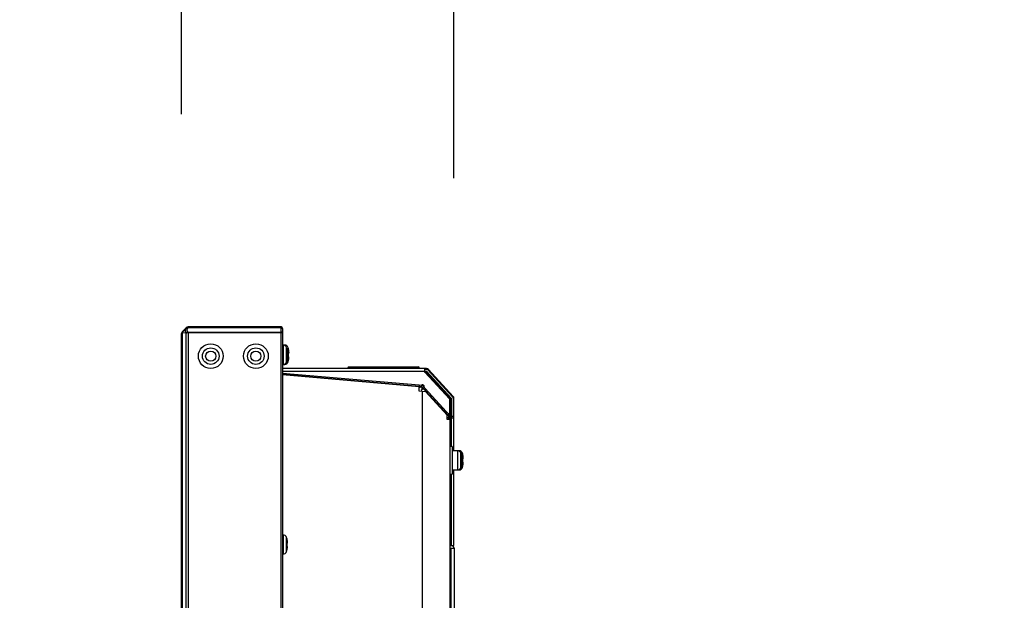
# Model space of a CAD drawing. Units: millimetres. Extents: x 2 to 136, y 257 to 371.
# Drawn here: x 99 to 108, y 346 to 351 of the extents above; entities that cross this region are included whole.
import ezdxf

# ---------------------------------------------------------------- set-up
doc = ezdxf.new("R2010")
doc.units = ezdxf.units.MM
doc.layers.add('GAIKEI', color=7, linetype='Continuous')
doc.layers.add('SUNPO', color=3, linetype='Continuous')
doc.styles.get("Standard").update_dxf_attribs({"font": 'monotxt.shx', "bigfont": 'bigfont.shx'})
doc.dimstyles.get("Standard").update_dxf_attribs({"dimscale": 0, "dimtxt": 2.5, "dimasz": 2.5, "dimexe": 1.25, "dimexo": 2, "dimtad": 1, "dimdec": 4, "dimlfac": 40, "dimdsep": 46, "dimtxsty": 'Standard', "dimblk": 'OPEN30', "dimcen": 2.5, "dimadec": 8, "dimazin": 2, "dimtfac": 1, "dimtdec": 4, "dimtmove": 0, "dimatfit": 3, "dimldrblk": 'OPEN30', "dimfxl": 1, "dimfrac": 2, "dimarcsym": 0})

# ---------------------------------------------------------------- blocks, each defined once
blk = doc.blocks.new('_Open30')
at = {"color": 0, "linetype": 'ByBlock', "lineweight": -2}
for p, q in [((-1, 0.2679), (0, 0)), ((0, 0), (-1, -0.2679)), ((0, 0), (-1, 0))]:
    blk.add_line(p, q, dxfattribs=at)
blk = doc.blocks.new('*D7')
at = {"layer": 'SUNPO', "color": 0, "lineweight": -2, "ltscale": 0.3}
for p, q in [((100.2985, 350.6192), (100.2985, 355.4276)), ((102.7735, 350.0365), (102.7735, 355.4276)), ((97.7985, 354.1776), (89.8819, 354.1776)), ((102.7735, 354.1776), (100.2985, 354.1776)), ((105.2735, 354.1776), (107.7735, 354.1776))]:
    blk.add_line(p, q, dxfattribs=at)
at = {"layer": 'SUNPO', "color": 0, "lineweight": -2, "ltscale": 0.3, "xscale": 2.5, "yscale": 2.5, "zscale": 2.5}
blk.add_blockref('_Open30', (100.2985, 354.1776), dxfattribs=at)
at = {"layer": 'SUNPO', "color": 0, "lineweight": -2, "ltscale": 0.3, "xscale": 2.5, "yscale": 2.5, "zscale": 2.5, "rotation": 180}
blk.add_blockref('_Open30', (102.7735, 354.1776), dxfattribs=at)
at = {"layer": 'SUNPO', "color": 0, "ltscale": 0.3, "insert": (92.5902, 356.0526), "char_height": 2.5, "attachment_point": 5}
blk.add_mtext('99', dxfattribs=at)

msp = doc.modelspace()

# ---------------------------------------------------------------- linework, layer by layer
at = {"layer": 'GAIKEI'}
for p, q in [((100.298549, 320.2199137), (100.298549, 348.624203)), ((100.298549, 320.2249137), (100.298549, 348.619203)), ((100.3058715, 348.629793), (100.3058587, 348.629802)), ((100.3058715, 348.6418807), (100.3067597, 348.642769)), ((100.3412267, 348.677236), (100.3067597, 348.642769)), ((100.340775, 348.6717842), (100.3412267, 348.672236)), ((100.3412267, 348.6295062), (100.340775, 348.6299582)), ((101.203549, 348.6845582), (100.3589045, 348.6845582)), ((101.2355247, 348.5195582), (101.216049, 348.5195582)), ((101.2706225, 348.4795582), (101.270978, 348.4795582)), ((101.2706225, 348.4445582), (101.2733382, 348.4445582)), ((101.2698382, 348.3795582), (101.269481, 348.3795582)), ((101.2730007, 348.4145582), (101.2702807, 348.4145582)), ((101.216049, 348.3445582), (101.2355247, 348.3445582)), ((102.523549, 348.3070582), (101.216049, 348.3070582)), ((101.808549, 348.3145582), (101.808549, 348.3070582)), ((101.816049, 348.3220582), (102.451049, 348.3220582)), ((102.458549, 348.3070582), (102.458549, 348.3145582)), ((102.766981, 348.0534037), (102.541981, 348.298948)), ((102.4816617, 348.102042), (102.4816617, 348.1020042)), ((102.773549, 347.8720582), (102.773549, 348.036514)), ((102.773549, 347.5595582), (102.773549, 348.036514)), ((102.8192747, 347.5595582), (102.756049, 347.5595582)), ((102.8192747, 347.5595582), (102.8192747, 347.5565065)), ((102.8543725, 347.5195582), (102.854728, 347.5195582)), ((102.8543725, 347.4845582), (102.8570882, 347.4845582)), ((102.756049, 347.3845582), (102.8192747, 347.3845582)), ((102.773549, 346.6970582), (102.773549, 347.3845582)), ((102.8192747, 347.3876102), (102.8192747, 347.3845582)), ((102.8535882, 347.4195582), (102.853231, 347.4195582)), ((102.8567507, 347.4545582), (102.8540307, 347.4545582)), ((102.736049, 346.6970582), (102.773549, 346.6970582)), ((102.749799, 346.6970582), (102.749799, 346.697037)), ((102.7737652, 346.6720582), (102.7737652, 343.8845582))]:
    msp.add_line(p, q, dxfattribs=at)
at = {"layer": 'GAIKEI', "color": 1}
for p, q in [((100.3058587, 348.636868), (100.340775, 348.6717842)), ((100.340775, 348.6299582), (100.3058715, 348.629793)), ((100.3058715, 320.2143237), (100.3058715, 348.629793)), ((100.3067597, 348.642769), (100.3117597, 348.642769)), ((100.3412267, 320.2146105), (100.3412267, 348.6295062)), ((100.3587257, 348.6773607), (100.3531492, 348.6717842)), ((100.3531492, 348.6423325), (100.3587257, 348.636756)), ((100.3589045, 348.6795582), (101.203549, 348.6795582)), ((100.3589045, 348.6795582), (100.3589045, 348.6773617)), ((101.203549, 348.6773617), (100.3589045, 348.6773617)), ((100.3589045, 348.636755), (100.3589045, 320.2073617)), ((100.3589045, 348.636755), (101.203549, 348.636755)), ((101.203549, 348.6314517), (100.3589045, 348.6314517)), ((101.203549, 320.1645582), (101.203549, 348.6795582)), ((101.216049, 348.6720582), (101.216049, 320.1720582)), ((101.2217747, 348.5195582), (101.2217747, 348.3445582)), ((101.2355247, 348.5195582), (101.2355247, 348.5165065)), ((101.25292, 348.3677727), (101.25292, 348.496344)), ((101.2568725, 348.4795582), (101.257228, 348.4795582)), ((101.2568725, 348.4445582), (101.2595882, 348.4445582)), ((101.26667, 348.3677727), (101.26667, 348.496344)), ((101.2560882, 348.3795582), (101.255731, 348.3795582)), ((101.2592507, 348.4145582), (101.2565307, 348.4145582)), ((101.216049, 348.2820582), (102.523549, 348.2820582)), ((101.2355247, 348.3476102), (101.2355247, 348.3445582)), ((102.458549, 348.3145582), (101.808549, 348.3145582)), ((102.5058765, 348.3070582), (102.5058765, 348.2745582)), ((102.5058765, 348.2995582), (102.523549, 348.2995582)), ((102.5058765, 348.2745582), (102.520249, 348.2745582)), ((102.5100765, 348.2745582), (102.733549, 348.0306807)), ((102.741049, 348.0335972), (102.520249, 348.2745582)), ((102.523549, 348.3070582), (102.523549, 348.2995582)), ((102.523549, 348.2820582), (102.748549, 348.036514)), ((102.541981, 348.298948), (102.5364515, 348.2938812)), ((102.5364515, 348.2938812), (102.7614515, 348.0483367)), ((101.216049, 348.251438), (102.4573907, 348.1428347)), ((102.4573692, 348.1425855), (101.216049, 348.251187)), ((102.458364, 348.1540425), (102.4540555, 348.1044195)), ((102.4540555, 348.1044195), (102.5137675, 348.0991955)), ((102.4688002, 348.1355825), (102.456852, 348.1366277)), ((102.4816617, 348.1407112), (102.4573907, 348.1428347)), ((102.458549, 348.1040262), (102.458549, 348.1364792)), ((102.4693432, 348.141789), (102.4688002, 348.1355825)), ((102.5007505, 348.1515372), (102.474463, 348.153837)), ((102.4955077, 348.125601), (102.4762465, 348.1079515)), ((102.4762465, 348.1079515), (102.4816617, 348.102042)), ((102.4816617, 348.1407112), (102.724799, 347.8753734)), ((102.4816617, 348.1407112), (102.4816617, 348.1129135)), ((102.4870005, 338.5720582), (102.4870005, 348.1015372)), ((102.4946785, 348.1248412), (102.6449972, 347.960797)), ((102.5023602, 348.1497802), (102.5007505, 348.1515372)), ((102.5119052, 348.1243582), (102.5119052, 348.1077062)), ((102.5137675, 348.0991955), (102.711049, 347.8839005)), ((102.5598397, 348.0489165), (102.5622375, 348.0511135)), ((102.741049, 348.0335972), (102.733549, 348.0306807)), ((102.733549, 348.0306807), (102.733549, 347.8955142)), ((102.741049, 347.8955142), (102.741049, 348.0335972)), ((102.748549, 348.036514), (102.748549, 347.5970582)), ((102.766981, 348.0534037), (102.7614515, 348.0483367)), ((102.773549, 348.036514), (102.766049, 348.036514)), ((102.766049, 348.036514), (102.766049, 347.8595582)), ((102.6449972, 347.960797), (102.6425995, 347.9586)), ((102.7125562, 347.8870692), (102.6449972, 347.960797)), ((102.7027547, 347.8994305), (102.711049, 347.907031)), ((102.7101585, 347.8848722), (102.7133855, 347.887829)), ((102.711049, 347.8422482), (102.711049, 347.8839005)), ((102.724799, 347.8595582), (102.711049, 347.8595582)), ((102.736049, 347.8422482), (102.711049, 347.8422482)), ((102.7217722, 347.8955142), (102.7216797, 347.8954295)), ((102.741049, 347.8955142), (102.7217722, 347.8955142)), ((102.724799, 347.8753734), (102.724799, 347.8422482)), ((102.748549, 347.8811122), (102.7353522, 347.8955142)), ((102.738549, 347.8753732), (102.736049, 347.8781015)), ((102.736049, 347.8595582), (102.770479, 347.8595582)), ((102.738549, 347.8753732), (102.738549, 347.8595582)), ((102.773549, 347.8720582), (102.748549, 347.8720582)), ((102.756049, 347.5970582), (102.736049, 347.5970582)), ((102.756049, 347.5970582), (102.756049, 347.3470582)), ((102.8055247, 347.5595582), (102.8055247, 347.3845582)), ((102.83667, 347.4077727), (102.83667, 347.536344)), ((102.8406225, 347.5195582), (102.840978, 347.5195582)), ((102.8406225, 347.4845582), (102.8433382, 347.4845582)), ((102.85042, 347.4077727), (102.85042, 347.536344)), ((102.8398382, 347.4195582), (102.839481, 347.4195582)), ((102.8430007, 347.4545582), (102.8402807, 347.4545582)), ((102.736049, 347.3470582), (102.756049, 347.3470582)), ((102.748549, 347.3470582), (102.748549, 346.6970582)), ((101.2217747, 346.7945582), (101.216049, 346.7945582)), ((101.2217747, 346.7945582), (101.2217747, 346.6195582)), ((101.25292, 346.6427727), (101.25292, 346.771344)), ((101.2568725, 346.7545582), (101.257228, 346.7545582)), ((101.2560882, 346.6545582), (101.255731, 346.6545582)), ((101.2592507, 346.6895582), (101.2565307, 346.6895582)), ((101.2568725, 346.7195582), (101.2595882, 346.7195582)), ((102.736049, 346.6720582), (102.7487652, 346.6720582)), ((102.7737652, 346.6695582), (102.736049, 346.6695582)), ((102.738549, 346.6720582), (102.738549, 346.6695582)), ((102.7487652, 343.9220582), (102.7487652, 346.6720582)), ((101.216049, 346.6195582), (101.2217747, 346.6195582))]:
    msp.add_line(p, q, dxfattribs=at)
for points in [[(100.3058588, 348.636868), (100.3057851, 348.6367923), (100.3057139, 348.6367144), (100.3056451, 348.6366342), (100.305579, 348.6365517), (100.3055154, 348.6364672), (100.3054545, 348.6363806), (100.3053962, 348.6362921), (100.3053406, 348.6362019), (100.3052876, 348.6361099), (100.3052372, 348.6360165), (100.3051896, 348.6359216), (100.3051445, 348.6358254), (100.3051022, 348.635728), (100.3050625, 348.6356296), (100.3050256, 348.6355302), (100.3049913, 348.6354299), (100.3049596, 348.6353288), (100.3049305, 348.6352269), (100.3049038, 348.6351244), (100.3048797, 348.6350212), (100.3048579, 348.6349174), (100.3048385, 348.634813), (100.3048214, 348.6347081), (100.3048065, 348.6346028), (100.3047939, 348.6344972), (100.3047833, 348.6343911), (100.3047749, 348.6342848), (100.3047685, 348.6341783), (100.3047641, 348.6340716), (100.3047616, 348.6339648), (100.3047609, 348.6338579), (100.3047622, 348.6337511), (100.3047651, 348.6336442), (100.3047698, 348.6335375), (100.3047762, 348.6334309), (100.3047842, 348.6333245), (100.3047937, 348.6332183), (100.3048048, 348.6331124), (100.3048174, 348.6330068), (100.3048315, 348.6329014), (100.3048471, 348.6327963), (100.304864, 348.6326914), (100.3048824, 348.6325869), (100.3049021, 348.6324826), (100.3049232, 348.6323787), (100.3049456, 348.632275), (100.3049693, 348.6321717), (100.3049942, 348.6320687), (100.3050204, 348.631966), (100.3050478, 348.6318636), (100.3050763, 348.6317616), (100.305106, 348.6316599), (100.3051368, 348.6315586), (100.3051687, 348.6314576), (100.3052016, 348.631357), (100.3052356, 348.6312568), (100.3052706, 348.6311569), (100.3053065, 348.6310574), (100.3053435, 348.6309583), (100.3053813, 348.6308597), (100.30542, 348.6307614), (100.3054596, 348.6306635), (100.3055, 348.630566), (100.3055412, 348.6304689), (100.3055832, 348.6303721), (100.305626, 348.6302755), (100.3056696, 348.6301792), (100.3057139, 348.630083), (100.3057592, 348.6299873), (100.3058059, 348.629893), (100.3058588, 348.629802)], [(100.3407749, 348.6299581), (100.3404397, 348.6305647), (100.3401096, 348.6311742), (100.3397848, 348.6317867), (100.3394656, 348.6324022), (100.339152, 348.6330207), (100.3388443, 348.6336422), (100.3385427, 348.6342666), (100.3382472, 348.634894), (100.3379582, 348.6355243), (100.3376758, 348.6361576), (100.3374002, 348.6367938), (100.3371315, 348.637433), (100.3368699, 348.6380751), (100.3366157, 348.6387201), (100.3363692, 348.639368), (100.3361306, 348.6400189), (100.3359001, 348.6406726), (100.3356781, 348.6413293), (100.3354648, 348.6419888), (100.3352605, 348.6426512), (100.3350655, 348.6433165), (100.3348802, 348.6439846), (100.3347048, 348.6446554), (100.3345399, 348.6453289), (100.334386, 348.646005), (100.3342433, 348.6466835), (100.3341125, 348.6473643), (100.3339938, 348.6480475), (100.3338878, 348.6487328), (100.3337947, 348.6494201), (100.333715, 348.6501091), (100.333649, 348.6507996), (100.333597, 348.6514912), (100.3335594, 348.6521837), (100.3335365, 348.6528768), (100.3335287, 348.6535703), (100.3335363, 348.6542639), (100.3335597, 348.6549571), (100.3335993, 348.6556496), (100.3336555, 348.656341), (100.3337287, 348.6570308), (100.3338193, 348.6577188), (100.3339275, 348.6584044), (100.3340538, 348.6590873), (100.334198, 348.6597667), (100.3343602, 348.6604422), (100.3345404, 348.6611132), (100.3347386, 348.6617789), (100.3349549, 348.662439), (100.3351893, 348.6630926), (100.3354417, 348.6637394), (100.3357123, 348.6643786), (100.3360008, 348.6650098), (100.3363071, 348.6656326), (100.3366309, 348.6662463), (100.336972, 348.6668506), (100.3373302, 348.667445), (100.3377054, 348.668029), (100.3380972, 348.6686022), (100.3385053, 348.669164), (100.3389292, 348.6697139), (100.3393686, 348.6702514), (100.3398229, 348.6707759), (100.3402918, 348.671287), (100.3407749, 348.6717842)], [(100.3587258, 348.6773607), (100.3582698, 348.67743), (100.3578124, 348.6774901), (100.3573536, 348.6775411), (100.3568939, 348.6775829), (100.3564333, 348.6776155), (100.3559721, 348.6776389), (100.3555105, 348.6776531), (100.3550486, 348.6776582), (100.3545868, 348.6776541), (100.3541252, 348.6776407), (100.3536641, 348.6776178), (100.3532035, 348.6775854), (100.3527438, 348.6775433), (100.3522851, 348.6774914), (100.3518276, 348.6774296), (100.3513716, 348.6773578), (100.3509173, 348.6772757), (100.3504648, 348.6771835), (100.3500145, 348.677081), (100.3495667, 348.6769682), (100.3491217, 348.6768452), (100.3486796, 348.6767117), (100.3482408, 348.676568), (100.3478056, 348.6764138), (100.3473742, 348.6762491), (100.3469469, 348.6760741), (100.346524, 348.6758887), (100.3461058, 348.6756929), (100.3456926, 348.6754867), (100.3452845, 348.6752701), (100.344882, 348.6750432), (100.3444853, 348.674806), (100.3440947, 348.6745586), (100.3437105, 348.6743011), (100.3433329, 348.6740338), (100.3429625, 348.673757), (100.3425994, 348.6734707), (100.3422439, 348.6731753), (100.3418965, 348.6728709), (100.3415573, 348.6725577), (100.3412267, 348.672236)], [(100.3412267, 348.6295063), (100.3416055, 348.6297775), (100.3419879, 348.6300434), (100.342374, 348.6303043), (100.3427634, 348.6305601), (100.3431562, 348.630811), (100.343552, 348.6310571), (100.3439508, 348.6312984), (100.3443525, 348.631535), (100.3447567, 348.631767), (100.3451634, 348.6319944), (100.3455726, 348.6322174), (100.3459841, 348.6324359), (100.3463979, 348.63265), (100.3468139, 348.6328596), (100.3472322, 348.6330648), (100.3476526, 348.6332655), (100.348075, 348.6334618), (100.3484995, 348.6336538), (100.348926, 348.6338413), (100.3493544, 348.6340243), (100.3497848, 348.6342029), (100.3502169, 348.634377), (100.3506509, 348.6345467), (100.3510866, 348.6347118), (100.351524, 348.6348723), (100.351963, 348.6350283), (100.3524037, 348.6351797), (100.352846, 348.6353262), (100.3532898, 348.6354679), (100.3537352, 348.6356045), (100.3541822, 348.635736), (100.3546307, 348.6358623), (100.3550806, 348.6359832), (100.3555321, 348.6360987), (100.3559849, 348.6362087), (100.356439, 348.6363133), (100.3568943, 348.6364126), (100.3573507, 348.6365064), (100.3578082, 348.6365949), (100.3582666, 348.6366781), (100.3587258, 348.636756)], [(100.3586493, 348.6314527), (100.3583791, 348.6314532), (100.3581089, 348.6314527), (100.3578386, 348.6314512), (100.3575684, 348.6314486), (100.3572982, 348.631445), (100.357028, 348.6314404), (100.3567578, 348.6314347), (100.3564877, 348.6314279), (100.3562175, 348.6314201), (100.3559474, 348.6314112), (100.3556774, 348.6314012), (100.3554074, 348.6313902), (100.3551374, 348.6313781), (100.3548675, 348.6313649), (100.3545976, 348.6313506), (100.3543278, 348.6313353), (100.3540581, 348.6313189), (100.3537884, 348.6313016), (100.3535188, 348.6312832), (100.3532493, 348.6312638), (100.3529798, 348.6312435), (100.3527105, 348.6312222), (100.3524411, 348.6311999), (100.3521719, 348.6311767), (100.3519028, 348.6311526), (100.3516337, 348.6311276), (100.3513647, 348.6311017), (100.3510958, 348.631075), (100.350827, 348.6310473), (100.3505583, 348.6310188), (100.3502896, 348.6309894), (100.3500211, 348.6309592), (100.3497527, 348.6309281), (100.3494843, 348.6308962), (100.3492161, 348.6308634), (100.348948, 348.6308298), (100.34868, 348.6307954), (100.348412, 348.6307601), (100.3481442, 348.6307241), (100.3478765, 348.6306872), (100.3476089, 348.6306495), (100.3473415, 348.630611), (100.3470741, 348.6305717), (100.3468069, 348.6305316), (100.3465398, 348.6304907), (100.3462728, 348.6304491), (100.3460059, 348.6304066), (100.3457392, 348.6303633), (100.3454726, 348.6303192), (100.3452061, 348.6302744), (100.3449398, 348.6302287), (100.3446736, 348.6301823), (100.3444075, 348.630135), (100.3441416, 348.630087), (100.3438758, 348.6300382), (100.3436102, 348.6299886), (100.3433447, 348.6299382), (100.3430794, 348.6298871), (100.3428143, 348.6298351), (100.3425492, 348.6297823), (100.3422844, 348.6297288), (100.3420197, 348.6296744), (100.3417552, 348.6296192), (100.3414909, 348.6295631), (100.3412267, 348.6295063)], [(100.3531493, 348.6717842), (100.3526979, 348.6713331), (100.3522561, 348.6708726), (100.3518234, 348.6704033), (100.3513996, 348.6699257), (100.3509842, 348.6694402), (100.3505772, 348.6689474), (100.3501791, 348.668447), (100.3497911, 348.6679388), (100.349414, 348.6674225), (100.3490489, 348.6668978), (100.3486968, 348.6663645), (100.3483586, 348.6658222), (100.3480354, 348.6652707), (100.3477281, 348.6647096), (100.3474378, 348.6641389), (100.3471657, 348.6635591), (100.346913, 348.6629705), (100.346681, 348.6623737), (100.3464708, 348.6617692), (100.3462837, 348.6611575), (100.3461209, 348.6605391), (100.3459837, 348.6599144), (100.3458728, 348.6592844), (100.3457888, 348.6586503), (100.3457323, 348.6580132), (100.3457038, 348.6573744), (100.3457039, 348.656735), (100.3457328, 348.6560962), (100.3457899, 348.6554592), (100.3458744, 348.6548251), (100.3459856, 348.6541951), (100.3461229, 348.6535703), (100.3462854, 348.6529518), (100.3464723, 348.6523404), (100.3466822, 348.6517366), (100.346914, 348.6511408), (100.3471666, 348.6505537), (100.3474387, 348.6499757), (100.3477292, 348.6494071), (100.3480367, 348.6488476), (100.34836, 348.6482969), (100.3486976, 348.6477546), (100.3490484, 348.6472202), (100.3494109, 348.6466934), (100.3497844, 348.6461741), (100.3501685, 348.6456626), (100.3505633, 348.6451593), (100.3509685, 348.6446645), (100.3513842, 348.6441787), (100.3518102, 348.6437022), (100.3522465, 348.6432354), (100.3526928, 348.6427787), (100.3531493, 348.6423325)], [(101.2595883, 348.4445583), (101.2598975, 348.4447212), (101.260134, 348.4449662), (101.2602808, 348.4452791), (101.2603749, 348.4456244), (101.2604512, 348.4459703), (101.2605186, 348.4463107), (101.260577, 348.4466485), (101.2606265, 348.4469865), (101.2606673, 348.4473272), (101.2607002, 348.4476706), (101.2607263, 348.4480159), (101.2607467, 348.4483625), (101.2607625, 348.4487096), (101.2607748, 348.4490565), (101.2607841, 348.4494029), (101.2607905, 348.449749), (101.2607943, 348.4500947), (101.2607956, 348.4504402), (101.2607944, 348.4507857), (101.260791, 348.4511312), (101.2607854, 348.4514768), (101.2607778, 348.4518224), (101.2607682, 348.4521681), (101.2607568, 348.4525139), (101.2607436, 348.4528596), (101.2607287, 348.4532053), (101.2607123, 348.453551), (101.2606944, 348.4538965), (101.260675, 348.4542419), (101.2606543, 348.4545872), (101.2606323, 348.4549324), (101.260609, 348.4552775), (101.2605844, 348.4556225), (101.2605587, 348.4559674), (101.2605317, 348.4563122), (101.2605036, 348.4566569), (101.2604745, 348.4570016), (101.2604442, 348.4573461), (101.2604129, 348.4576906), (101.2603806, 348.4580349), (101.2603472, 348.4583792), (101.2603129, 348.4587234), (101.2602776, 348.4590675), (101.2602414, 348.4594115), (101.2602042, 348.4597554), (101.2601662, 348.4600992), (101.2601272, 348.4604429), (101.2600873, 348.4607865), (101.2600466, 348.46113), (101.2600049, 348.4614734), (101.2599623, 348.4618167), (101.2599188, 348.4621598), (101.2598743, 348.4625028), (101.259829, 348.4628458), (101.2597827, 348.4631885), (101.2597355, 348.4635312), (101.2596874, 348.4638737), (101.2596383, 348.4642161), (101.2595883, 348.4645583)], [(101.2587996, 348.3945583), (101.258857, 348.3948992), (101.2589135, 348.3952403), (101.2589691, 348.3955814), (101.2590238, 348.3959228), (101.2590777, 348.3962642), (101.2591307, 348.3966058), (101.2591828, 348.3969476), (101.259234, 348.3972895), (101.2592844, 348.3976315), (101.259334, 348.3979736), (101.2593827, 348.3983158), (101.2594305, 348.3986582), (101.2594774, 348.3990007), (101.2595234, 348.3993434), (101.2595685, 348.3996861), (101.2596126, 348.400029), (101.2596557, 348.4003719), (101.2596978, 348.400715), (101.259739, 348.4010583), (101.259779, 348.4014016), (101.2598181, 348.401745), (101.259856, 348.4020886), (101.2598929, 348.4024323), (101.2599287, 348.4027761), (101.2599634, 348.4031201), (101.2599969, 348.4034642), (101.2600293, 348.4038084), (101.2600605, 348.4041527), (101.2600905, 348.4044972), (101.2601192, 348.4048418), (101.2601466, 348.4051865), (101.2601725, 348.4055313), (101.2601969, 348.4058762), (101.2602196, 348.4062211), (101.2602406, 348.406566), (101.2602598, 348.406911), (101.260277, 348.407256), (101.2602923, 348.4076011), (101.2603055, 348.4079462), (101.2603168, 348.4082916), (101.2603261, 348.4086372), (101.2603333, 348.4089831), (101.2603384, 348.4093293), (101.2603414, 348.4096759), (101.2603415, 348.4100227), (101.2603378, 348.4103692), (101.2603293, 348.410715), (101.2603151, 348.4110598), (101.2602943, 348.4114032), (101.2602661, 348.411745), (101.2602316, 348.4120865), (101.2601923, 348.4124293), (101.2601495, 348.4127751), (101.2601042, 348.4131251), (101.2600437, 348.4134724), (101.2599419, 348.413802), (101.2597728, 348.4140987), (101.2595332, 348.414352), (101.2592506, 348.4145583)], [(102.4870005, 348.1515372), (102.458364, 348.1540425), (101.216049, 348.262731)], [(102.4870005, 348.1515372), (102.5119052, 348.1243582), (102.736049, 347.8797483), (102.736049, 320.9643684)], [(102.8433383, 347.4845583), (102.8436475, 347.4847212), (102.843884, 347.4849662), (102.8440308, 347.4852791), (102.8441249, 347.4856244), (102.8442012, 347.4859703), (102.8442686, 347.4863107), (102.844327, 347.4866485), (102.8443765, 347.4869865), (102.8444173, 347.4873272), (102.8444502, 347.4876706), (102.8444763, 347.4880159), (102.8444967, 347.4883625), (102.8445125, 347.4887096), (102.8445248, 347.4890565), (102.8445341, 347.4894029), (102.8445405, 347.489749), (102.8445443, 347.4900947), (102.8445456, 347.4904402), (102.8445444, 347.4907857), (102.844541, 347.4911312), (102.8445354, 347.4914768), (102.8445278, 347.4918224), (102.8445182, 347.4921681), (102.8445068, 347.4925139), (102.8444936, 347.4928596), (102.8444787, 347.4932053), (102.8444623, 347.493551), (102.8444444, 347.4938965), (102.844425, 347.4942419), (102.8444043, 347.4945872), (102.8443823, 347.4949324), (102.844359, 347.4952775), (102.8443344, 347.4956225), (102.8443087, 347.4959674), (102.8442817, 347.4963122), (102.8442536, 347.4966569), (102.8442245, 347.4970016), (102.8441942, 347.4973461), (102.8441629, 347.4976906), (102.8441306, 347.4980349), (102.8440972, 347.4983792), (102.8440629, 347.4987234), (102.8440276, 347.4990675), (102.8439914, 347.4994115), (102.8439542, 347.4997554), (102.8439162, 347.5000992), (102.8438772, 347.5004429), (102.8438373, 347.5007865), (102.8437966, 347.50113), (102.8437549, 347.5014734), (102.8437123, 347.5018167), (102.8436688, 347.5021598), (102.8436243, 347.5025028), (102.843579, 347.5028458), (102.8435327, 347.5031885), (102.8434855, 347.5035312), (102.8434374, 347.5038737), (102.8433883, 347.5042161), (102.8433383, 347.5045583)], [(102.8425496, 347.4345583), (102.842607, 347.4348992), (102.8426635, 347.4352403), (102.8427191, 347.4355814), (102.8427738, 347.4359228), (102.8428277, 347.4362642), (102.8428807, 347.4366058), (102.8429328, 347.4369476), (102.842984, 347.4372895), (102.8430344, 347.4376315), (102.843084, 347.4379736), (102.8431327, 347.4383158), (102.8431805, 347.4386582), (102.8432274, 347.4390007), (102.8432734, 347.4393434), (102.8433185, 347.4396861), (102.8433626, 347.440029), (102.8434057, 347.4403719), (102.8434478, 347.440715), (102.843489, 347.4410583), (102.843529, 347.4414016), (102.8435681, 347.441745), (102.843606, 347.4420886), (102.8436429, 347.4424323), (102.8436787, 347.4427761), (102.8437134, 347.4431201), (102.8437469, 347.4434642), (102.8437793, 347.4438084), (102.8438105, 347.4441527), (102.8438405, 347.4444972), (102.8438692, 347.4448418), (102.8438966, 347.4451865), (102.8439225, 347.4455313), (102.8439469, 347.4458762), (102.8439696, 347.4462211), (102.8439906, 347.446566), (102.8440098, 347.446911), (102.844027, 347.447256), (102.8440423, 347.4476011), (102.8440555, 347.4479462), (102.8440668, 347.4482916), (102.8440761, 347.4486372), (102.8440833, 347.4489831), (102.8440884, 347.4493293), (102.8440914, 347.4496759), (102.8440915, 347.4500227), (102.8440878, 347.4503692), (102.8440793, 347.450715), (102.8440651, 347.4510598), (102.8440443, 347.4514032), (102.8440161, 347.451745), (102.8439816, 347.4520865), (102.8439423, 347.4524293), (102.8438995, 347.4527751), (102.8438542, 347.4531251), (102.8437937, 347.4534724), (102.8436919, 347.453802), (102.8435228, 347.4540987), (102.8432832, 347.454352), (102.8430006, 347.4545583)], [(101.2587996, 346.6695583), (101.258857, 346.6698992), (101.2589135, 346.6702403), (101.2589691, 346.6705814), (101.2590238, 346.6709228), (101.2590777, 346.6712642), (101.2591307, 346.6716058), (101.2591828, 346.6719476), (101.259234, 346.6722895), (101.2592844, 346.6726315), (101.259334, 346.6729736), (101.2593827, 346.6733158), (101.2594305, 346.6736582), (101.2594774, 346.6740007), (101.2595234, 346.6743434), (101.2595685, 346.6746861), (101.2596126, 346.675029), (101.2596557, 346.6753719), (101.2596978, 346.675715), (101.259739, 346.6760583), (101.259779, 346.6764016), (101.2598181, 346.676745), (101.259856, 346.6770886), (101.2598929, 346.6774323), (101.2599287, 346.6777761), (101.2599634, 346.6781201), (101.2599969, 346.6784642), (101.2600293, 346.6788084), (101.2600605, 346.6791527), (101.2600905, 346.6794972), (101.2601192, 346.6798418), (101.2601466, 346.6801865), (101.2601725, 346.6805313), (101.2601969, 346.6808762), (101.2602196, 346.6812211), (101.2602406, 346.681566), (101.2602598, 346.681911), (101.260277, 346.682256), (101.2602923, 346.6826011), (101.2603055, 346.6829462), (101.2603168, 346.6832916), (101.2603261, 346.6836372), (101.2603333, 346.6839831), (101.2603384, 346.6843293), (101.2603414, 346.6846759), (101.2603415, 346.6850227), (101.2603378, 346.6853692), (101.2603293, 346.685715), (101.2603151, 346.6860598), (101.2602943, 346.6864032), (101.2602661, 346.686745), (101.2602316, 346.6870865), (101.2601923, 346.6874293), (101.2601495, 346.6877751), (101.2601042, 346.6881251), (101.2600437, 346.6884724), (101.2599419, 346.688802), (101.2597728, 346.6890987), (101.2595332, 346.689352), (101.2592506, 346.6895583)], [(101.2595883, 346.7195583), (101.2598975, 346.7197212), (101.260134, 346.7199662), (101.2602808, 346.7202791), (101.2603749, 346.7206244), (101.2604512, 346.7209703), (101.2605186, 346.7213107), (101.260577, 346.7216485), (101.2606265, 346.7219865), (101.2606673, 346.7223272), (101.2607002, 346.7226706), (101.2607263, 346.7230159), (101.2607467, 346.7233625), (101.2607625, 346.7237096), (101.2607748, 346.7240565), (101.2607841, 346.7244029), (101.2607905, 346.724749), (101.2607943, 346.7250947), (101.2607956, 346.7254402), (101.2607944, 346.7257857), (101.260791, 346.7261312), (101.2607854, 346.7264768), (101.2607778, 346.7268224), (101.2607682, 346.7271681), (101.2607568, 346.7275139), (101.2607436, 346.7278596), (101.2607287, 346.7282053), (101.2607123, 346.728551), (101.2606944, 346.7288965), (101.260675, 346.7292419), (101.2606543, 346.7295872), (101.2606323, 346.7299324), (101.260609, 346.7302775), (101.2605844, 346.7306225), (101.2605587, 346.7309674), (101.2605317, 346.7313122), (101.2605036, 346.7316569), (101.2604745, 346.7320016), (101.2604442, 346.7323461), (101.2604129, 346.7326906), (101.2603806, 346.7330349), (101.2603472, 346.7333792), (101.2603129, 346.7337234), (101.2602776, 346.7340675), (101.2602414, 346.7344115), (101.2602042, 346.7347554), (101.2601662, 346.7350992), (101.2601272, 346.7354429), (101.2600873, 346.7357865), (101.2600466, 346.73613), (101.2600049, 346.7364734), (101.2599623, 346.7368167), (101.2599188, 346.7371598), (101.2598743, 346.7375028), (101.259829, 346.7378458), (101.2597827, 346.7381885), (101.2597355, 346.7385312), (101.2596874, 346.7388737), (101.2596383, 346.7392161), (101.2595883, 346.7395583)]]:
    msp.add_lwpolyline(points, dxfattribs=at)
at = {"layer": 'GAIKEI'}
for points in [[(101.2733383, 348.4445583), (101.2736475, 348.4447212), (101.273884, 348.4449662), (101.2740308, 348.4452791), (101.2741249, 348.4456244), (101.2742012, 348.4459703), (101.2742686, 348.4463107), (101.274327, 348.4466485), (101.2743765, 348.4469865), (101.2744173, 348.4473272), (101.2744502, 348.4476706), (101.2744763, 348.4480159), (101.2744967, 348.4483625), (101.2745125, 348.4487096), (101.2745248, 348.4490565), (101.2745341, 348.4494029), (101.2745405, 348.449749), (101.2745443, 348.4500947), (101.2745456, 348.4504402), (101.2745444, 348.4507857), (101.274541, 348.4511312), (101.2745354, 348.4514768), (101.2745278, 348.4518224), (101.2745182, 348.4521681), (101.2745068, 348.4525139), (101.2744936, 348.4528596), (101.2744787, 348.4532053), (101.2744623, 348.453551), (101.2744444, 348.4538965), (101.274425, 348.4542419), (101.2744043, 348.4545872), (101.2743823, 348.4549324), (101.274359, 348.4552775), (101.2743344, 348.4556225), (101.2743087, 348.4559674), (101.2742817, 348.4563122), (101.2742536, 348.4566569), (101.2742245, 348.4570016), (101.2741942, 348.4573461), (101.2741629, 348.4576906), (101.2741306, 348.4580349), (101.2740972, 348.4583792), (101.2740629, 348.4587234), (101.2740276, 348.4590675), (101.2739914, 348.4594115), (101.2739542, 348.4597554), (101.2739162, 348.4600992), (101.2738772, 348.4604429), (101.2738373, 348.4607865), (101.2737966, 348.46113), (101.2737549, 348.4614734), (101.2737123, 348.4618167), (101.2736688, 348.4621598), (101.2736243, 348.4625028), (101.273579, 348.4628458), (101.2735327, 348.4631885), (101.2734855, 348.4635312), (101.2734374, 348.4638737), (101.2733883, 348.4642161), (101.2733383, 348.4645583)], [(101.2725496, 348.3945583), (101.272607, 348.3948992), (101.2726635, 348.3952403), (101.2727191, 348.3955814), (101.2727738, 348.3959228), (101.2728277, 348.3962642), (101.2728807, 348.3966058), (101.2729328, 348.3969476), (101.272984, 348.3972895), (101.2730344, 348.3976315), (101.273084, 348.3979736), (101.2731327, 348.3983158), (101.2731805, 348.3986582), (101.2732274, 348.3990007), (101.2732734, 348.3993434), (101.2733185, 348.3996861), (101.2733626, 348.400029), (101.2734057, 348.4003719), (101.2734478, 348.400715), (101.273489, 348.4010583), (101.273529, 348.4014016), (101.2735681, 348.401745), (101.273606, 348.4020886), (101.2736429, 348.4024323), (101.2736787, 348.4027761), (101.2737134, 348.4031201), (101.2737469, 348.4034642), (101.2737793, 348.4038084), (101.2738105, 348.4041527), (101.2738405, 348.4044972), (101.2738692, 348.4048418), (101.2738966, 348.4051865), (101.2739225, 348.4055313), (101.2739469, 348.4058762), (101.2739696, 348.4062211), (101.2739906, 348.406566), (101.2740098, 348.406911), (101.274027, 348.407256), (101.2740423, 348.4076011), (101.2740555, 348.4079462), (101.2740668, 348.4082916), (101.2740761, 348.4086372), (101.2740833, 348.4089831), (101.2740884, 348.4093293), (101.2740914, 348.4096759), (101.2740915, 348.4100227), (101.2740878, 348.4103692), (101.2740793, 348.410715), (101.2740651, 348.4110598), (101.2740443, 348.4114032), (101.2740161, 348.411745), (101.2739816, 348.4120865), (101.2739423, 348.4124293), (101.2738995, 348.4127751), (101.2738542, 348.4131251), (101.2737937, 348.4134724), (101.2736919, 348.413802), (101.2735228, 348.4140987), (101.2732832, 348.414352), (101.2730006, 348.4145583)], [(102.8570883, 347.4845583), (102.8573975, 347.4847212), (102.857634, 347.4849662), (102.8577808, 347.4852791), (102.8578749, 347.4856244), (102.8579512, 347.4859703), (102.8580186, 347.4863107), (102.858077, 347.4866485), (102.8581265, 347.4869865), (102.8581673, 347.4873272), (102.8582002, 347.4876706), (102.8582263, 347.4880159), (102.8582467, 347.4883625), (102.8582625, 347.4887096), (102.8582748, 347.4890565), (102.8582841, 347.4894029), (102.8582905, 347.489749), (102.8582943, 347.4900947), (102.8582956, 347.4904402), (102.8582944, 347.4907857), (102.858291, 347.4911312), (102.8582854, 347.4914768), (102.8582778, 347.4918224), (102.8582682, 347.4921681), (102.8582568, 347.4925139), (102.8582436, 347.4928596), (102.8582287, 347.4932053), (102.8582123, 347.493551), (102.8581944, 347.4938965), (102.858175, 347.4942419), (102.8581543, 347.4945872), (102.8581323, 347.4949324), (102.858109, 347.4952775), (102.8580844, 347.4956225), (102.8580587, 347.4959674), (102.8580317, 347.4963122), (102.8580036, 347.4966569), (102.8579745, 347.4970016), (102.8579442, 347.4973461), (102.8579129, 347.4976906), (102.8578806, 347.4980349), (102.8578472, 347.4983792), (102.8578129, 347.4987234), (102.8577776, 347.4990675), (102.8577414, 347.4994115), (102.8577042, 347.4997554), (102.8576662, 347.5000992), (102.8576272, 347.5004429), (102.8575873, 347.5007865), (102.8575466, 347.50113), (102.8575049, 347.5014734), (102.8574623, 347.5018167), (102.8574188, 347.5021598), (102.8573743, 347.5025028), (102.857329, 347.5028458), (102.8572827, 347.5031885), (102.8572355, 347.5035312), (102.8571874, 347.5038737), (102.8571383, 347.5042161), (102.8570883, 347.5045583)], [(102.8562996, 347.4345583), (102.856357, 347.4348992), (102.8564135, 347.4352403), (102.8564691, 347.4355814), (102.8565238, 347.4359228), (102.8565777, 347.4362642), (102.8566307, 347.4366058), (102.8566828, 347.4369476), (102.856734, 347.4372895), (102.8567844, 347.4376315), (102.856834, 347.4379736), (102.8568827, 347.4383158), (102.8569305, 347.4386582), (102.8569774, 347.4390007), (102.8570234, 347.4393434), (102.8570685, 347.4396861), (102.8571126, 347.440029), (102.8571557, 347.4403719), (102.8571978, 347.440715), (102.857239, 347.4410583), (102.857279, 347.4414016), (102.8573181, 347.441745), (102.857356, 347.4420886), (102.8573929, 347.4424323), (102.8574287, 347.4427761), (102.8574634, 347.4431201), (102.8574969, 347.4434642), (102.8575293, 347.4438084), (102.8575605, 347.4441527), (102.8575905, 347.4444972), (102.8576192, 347.4448418), (102.8576466, 347.4451865), (102.8576725, 347.4455313), (102.8576969, 347.4458762), (102.8577196, 347.4462211), (102.8577406, 347.446566), (102.8577598, 347.446911), (102.857777, 347.447256), (102.8577923, 347.4476011), (102.8578055, 347.4479462), (102.8578168, 347.4482916), (102.8578261, 347.4486372), (102.8578333, 347.4489831), (102.8578384, 347.4493293), (102.8578414, 347.4496759), (102.8578415, 347.4500227), (102.8578378, 347.4503692), (102.8578293, 347.450715), (102.8578151, 347.4510598), (102.8577943, 347.4514032), (102.8577661, 347.451745), (102.8577316, 347.4520865), (102.8576923, 347.4524293), (102.8576495, 347.4527751), (102.8576042, 347.4531251), (102.8575437, 347.4534724), (102.8574419, 347.453802), (102.8572728, 347.4540987), (102.8570332, 347.454352), (102.8567506, 347.4545583)]]:
    msp.add_lwpolyline(points, dxfattribs=at)
msp.add_lwpolyline([(102.770479, 347.8595583, 0.059851357), (102.7714247, 347.8596713, 0.05681506), (102.7720474, 347.8599003, 0.11370975), (102.772749, 347.8604795, 0.04386176), (102.7729992, 347.8608702, 0.037984297), (102.7732253, 347.8613966, 0.02602665), (102.7733855, 347.8619559, 0.051220012), (102.7735638, 347.8632579, 0.027437167), (102.7735491, 347.8638113)], format="xyb", dxfattribs=at)
at = {"layer": 'GAIKEI', "color": 1}
for centre, radius in [((100.563549, 348.4195582), 0.1125), ((100.973549, 348.4195582), 0.1125), ((100.563549, 348.4195582), 0.075), ((100.563549, 348.4195582), 0.04625), ((100.973549, 348.4195582), 0.075), ((100.973549, 348.4195582), 0.04625)]:
    msp.add_circle(centre, radius, dxfattribs=at)
at = {"layer": 'GAIKEI'}
for centre, radius, start, end in [((100.323549, 348.624203), 0.025, 135, 180), ((100.3589045, 348.6595582), 0.025, 90, 135), ((101.203549, 348.6720582), 0.0125, 0, 90), ((101.2355247, 348.4870582), 0.0325, 16.601551, 90), ((101.051049, 348.4320582), 0.225, 12.187474, 16.60155), ((101.051049, 348.4320582), 0.219929, 355.436084, 3.258249), ((101.051049, 348.4320582), 0.2246525, 8.318047, 12.206616), ((101.2355247, 348.3770582), 0.0325, 270, 343.398449), ((101.051049, 348.4320582), 0.225, 343.39845, 346.506601), ((101.051049, 348.4320582), 0.2246525, 346.485334, 350.390951), ((101.816049, 348.3145582), 0.0075, 90, 180), ((102.451049, 348.3145582), 0.0075, 0, 90), ((102.523549, 348.2820582), 0.025, 42.5, 90), ((102.748549, 348.036514), 0.025, 0, 42.5), ((102.8192747, 347.5270582), 0.0325, 16.601551, 90), ((102.634799, 347.4720582), 0.225, 12.187474, 16.60155), ((102.634799, 347.4720582), 0.219929, 355.436084, 3.258249), ((102.634799, 347.4720582), 0.2246525, 8.318047, 12.206616), ((102.8192747, 347.4170582), 0.0325, 270, 343.398449), ((102.634799, 347.4720582), 0.225, 343.39845, 346.506601), ((102.634799, 347.4720582), 0.2246525, 346.485334, 350.390951), ((102.7487652, 346.6720582), 0.025, 0, 90)]:
    msp.add_arc(centre, radius, start, end, dxfattribs=at)
at = {"layer": 'GAIKEI', "color": 1}
for centre, radius, start, end in [((100.323549, 348.619203), 0.025, 135.040948, 180), ((100.3589095, 348.6545462), 0.025012, 90.595973, 134.988718), ((100.3589045, 348.6545582), 0.025, 90, 90.584691), ((100.3589045, 348.6598617), 0.0175, 90, 90.584691), ((100.3589045, 348.654255), 0.0175, 269.415309, 270), ((101.203549, 348.6670582), 0.0125, 0, 90), ((101.2217747, 348.4870582), 0.0325, 16.601551, 90), ((101.037299, 348.4320582), 0.225, 12.187474, 16.60155), ((101.037299, 348.4320582), 0.219929, 355.436084, 3.258249), ((101.037299, 348.4320582), 0.2246525, 8.318047, 12.206616), ((101.2217747, 348.3770582), 0.0325, 270, 343.398449), ((101.037299, 348.4320582), 0.225, 343.39845, 346.506601), ((101.037299, 348.4320582), 0.2246525, 346.485334, 350.390951), ((102.523549, 348.2820582), 0.0175, 42.5, 90), ((102.4869125, 348.1414985), 0.0175278, 335.493326, 140.181372), ((102.748549, 348.036514), 0.0175, 0, 42.5), ((102.8055247, 347.5270582), 0.0325, 16.601551, 90), ((102.621049, 347.4720582), 0.225, 12.187474, 16.60155), ((102.621049, 347.4720582), 0.219929, 355.436084, 3.258249), ((102.621049, 347.4720582), 0.2246525, 8.318047, 12.206616), ((102.8055247, 347.4170582), 0.0325, 270, 343.398449), ((102.621049, 347.4720582), 0.225, 343.39845, 346.506601), ((102.621049, 347.4720582), 0.2246525, 346.485334, 350.390951), ((101.2217747, 346.7620582), 0.0325, 16.601551, 90), ((101.037299, 346.7070582), 0.225, 12.187474, 16.60155), ((101.037299, 346.7070582), 0.2246525, 8.318047, 12.206616), ((101.037299, 346.7070582), 0.225, 343.39845, 346.506601), ((101.037299, 346.7070582), 0.2246525, 346.485334, 350.390951), ((101.037299, 346.7070582), 0.219929, 355.436084, 3.258249), ((101.2217747, 346.6520582), 0.0325, 270, 343.398449)]:
    msp.add_arc(centre, radius, start, end, dxfattribs=at)
for centre, major_axis, ratio, start_param, end_param in [((100.323549, 348.619203), (0.025, 0), 0.6, 2.356909172, 3.141592654), ((100.3531492, 348.6594097), (0.0123744, -0.0123744), 0.57735, 2.094395102, 3.141592654), ((100.3531492, 348.6299582), (0.0123744, 0.0123744), 0.57735, 1.047197551, 2.094395102), ((100.3587257, 348.6720575), (0.0000765, -0.0074996), 0.010204, 2.356142423, 3.141592654), ((100.3587257, 348.6314527), (-0.0000765, -0.0074996), 0.010204, 3.927042884, 4.712493115), ((100.3589045, 348.6489517), (0.025, 0), 0.7, 4.70218419, 4.71238898), ((101.203549, 348.6670582), (0.0125, 0), 0.824264, 0, 1.570796327), ((101.203549, 348.6293807), (0.0125, 0), 0.589949, 0, 1.570796327), ((101.203549, 348.6293807), (0.0125, 0), 0.165685, 0, 1.570796327)]:
    msp.add_ellipse(centre, major_axis=major_axis, ratio=ratio, start_param=start_param, end_param=end_param, dxfattribs=at)

# ---------------------------------------------------------------- dimensions: what is measured, and where the dimension line sits
at = {"layer": 'SUNPO', "ltscale": 0.3}
dim = msp.add_linear_dim(base=(100.298549, 354.1775509), p1=(102.773549, 348.036514), p2=(100.298549, 348.619203), text='99', dimstyle='Standard', override={"dimscale": 1}, dxfattribs=at)
dim.commit()
dim.dimension.update_dxf_attribs({"geometry": '*D7', "text_midpoint": (92.5902157, 354.1775509), "dimtype": 160})

doc.saveas('drawing.dxf')
